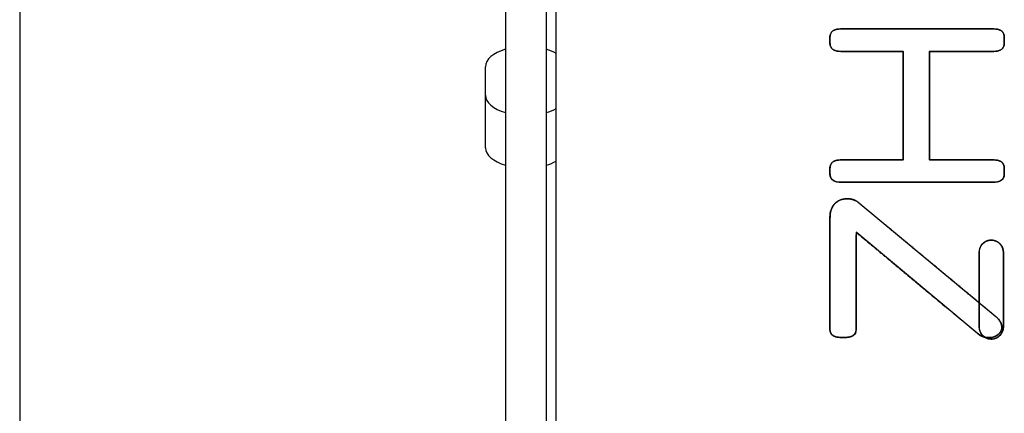
# Model space of a CAD drawing. Units: millimetres. Extents: x 5 to 821, y 20 to 574.
# Drawn here: x 180 to 204, y 74 to 84 of the extents above; entities that cross this region are included whole.
import ezdxf

# ---------------------------------------------------------------- set-up
doc = ezdxf.new("R2010")
doc.units = ezdxf.units.MM
for name, color, linetype in [('00-3420-0100_XAS', 7, 'Continuous'), ('00-3421-0102_TAP', 7, 'Continuous'), ('Default', 7, 'Continuous'), ('Text', 7, 'Continuous')]:
    doc.layers.add(name, color=color, linetype=linetype)

# ---------------------------------------------------------------- blocks, each defined once
blk = doc.blocks.new('SE5')
at = {"layer": '00-3420-0100_XAS', "color": 7, "linetype": 'Continuous'}
for p, q in [((179.629, 104.052), (179.629, 45.189)), ((191.129, 80.553), (191.129, 82.553))]:
    blk.add_line(p, q, dxfattribs=at)
for centre, major_axis, start_param, end_param in [((192.129, 82.553), (-1, 0), 5.235988, 6.283185), ((192.129, 82.553), (-1, 0), 3.864327, 4.18879), ((192.129, 81.852), (1, 0), 3.141593, 4.18879), ((192.129, 81.852), (1, 0), -1.047198, -0.722734), ((192.129, 80.553), (1, 0), 3.141593, 4.18879), ((192.129, 80.553), (1, 0), -1.047198, -0.722734)]:
    blk.add_ellipse(centre, major_axis=major_axis, ratio=0.5, start_param=start_param, end_param=end_param, dxfattribs=at)
at = {"layer": '00-3421-0102_TAP', "color": 7, "linetype": 'Continuous'}
for p, q in [((191.629, 105.258), (191.629, 56.21)), ((192.629, 105.258), (192.629, 56.21)), ((192.879, 56.312), (192.879, 105.027))]:
    blk.add_line(p, q, dxfattribs=at)

msp = doc.modelspace()

# ---------------------------------------------------------------- linework, layer by layer
at = {"layer": 'Text', "color": 7, "linetype": 'Continuous'}
for points in [[(199.64, 83.294), (199.64, 83.423), (199.733, 83.488), (199.918, 83.488)], [(199.918, 83.488), (199.918, 83.488), (203.67, 83.488), (203.67, 83.488)], [(203.67, 83.488), (203.853, 83.488), (203.945, 83.423), (203.945, 83.294)], [(199.64, 83.13), (199.64, 83.13), (199.64, 83.294), (199.64, 83.294)], [(203.945, 83.294), (203.945, 83.294), (203.945, 83.13), (203.945, 83.13)], [(199.918, 82.933), (199.733, 82.933), (199.64, 82.999), (199.64, 83.13)], [(201.45, 82.933), (201.45, 82.933), (199.918, 82.933), (199.918, 82.933)], [(201.45, 80.251), (201.45, 80.251), (201.45, 82.933), (201.45, 82.933)], [(203.67, 82.933), (203.67, 82.933), (202.096, 82.933), (202.096, 82.933)], [(202.096, 82.933), (202.096, 82.933), (202.096, 80.251), (202.096, 80.251)], [(203.945, 83.13), (203.945, 82.999), (203.853, 82.933), (203.67, 82.933)], [(199.64, 80.054), (199.64, 80.185), (199.733, 80.251), (199.918, 80.251)], [(199.918, 80.251), (199.918, 80.251), (201.45, 80.251), (201.45, 80.251)], [(202.096, 80.251), (202.096, 80.251), (203.67, 80.251), (203.67, 80.251)], [(203.67, 80.251), (203.853, 80.251), (203.945, 80.185), (203.945, 80.054)], [(199.64, 79.897), (199.64, 79.897), (199.64, 80.054), (199.64, 80.054)], [(203.945, 80.054), (203.945, 80.054), (203.945, 79.897), (203.945, 79.897)], [(199.918, 79.701), (199.733, 79.701), (199.64, 79.766), (199.64, 79.897)], [(203.945, 79.897), (203.945, 79.766), (203.853, 79.701), (203.67, 79.701)], [(203.67, 79.701), (203.67, 79.701), (199.918, 79.701), (199.918, 79.701)], [(200.335, 79.203), (200.335, 79.203), (203.734, 76.38), (203.734, 76.38)], [(199.64, 76.058), (199.64, 76.058), (199.64, 78.833), (199.64, 78.833)], [(203.271, 75.973), (203.271, 75.973), (200.285, 78.463), (200.285, 78.463)], [(200.285, 78.463), (200.285, 78.463), (200.285, 76.058), (200.285, 76.058)], [(203.323, 76.124), (203.323, 76.124), (203.323, 77.967), (203.323, 77.967)], [(203.923, 77.967), (203.923, 77.967), (203.923, 76.124), (203.923, 76.124)], [(199.918, 75.864), (199.733, 75.864), (199.64, 75.929), (199.64, 76.058)], [(200.285, 76.058), (200.285, 75.929), (200.193, 75.864), (200.007, 75.864)], [(200.007, 75.864), (200.007, 75.864), (199.918, 75.864), (199.918, 75.864)]]:
    msp.add_open_spline(points, degree=3, dxfattribs=at)
for points, degree, knots in [([(199.918, 79.701), (199.818, 79.709), (199.74, 79.732), (199.684, 79.771), (199.651, 79.826), (199.64, 79.897), (199.64, 79.914), (199.64, 79.952), (199.64, 79.999), (199.64, 80.038), (199.64, 80.054), (199.651, 80.125), (199.684, 80.18), (199.74, 80.219), (199.818, 80.243), (199.918, 80.251), (200.078, 80.251), (200.458, 80.251), (200.911, 80.251), (201.291, 80.251), (201.45, 80.251), (201.45, 80.53), (201.45, 81.195), (201.45, 81.989), (201.45, 82.654), (201.45, 82.933), (201.291, 82.933), (200.911, 82.933), (200.458, 82.933), (200.078, 82.933), (199.918, 82.933), (199.818, 82.941), (199.74, 82.965), (199.684, 83.004), (199.651, 83.059), (199.64, 83.13), (199.64, 83.147), (199.64, 83.187), (199.64, 83.236), (199.64, 83.277), (199.64, 83.294), (199.651, 83.364), (199.684, 83.418), (199.74, 83.457), (199.818, 83.48), (199.918, 83.488), (200.309, 83.488), (201.239, 83.488), (202.349, 83.488), (203.28, 83.488), (203.67, 83.488), (203.769, 83.48), (203.846, 83.457), (203.901, 83.418), (203.934, 83.364), (203.945, 83.294), (203.945, 83.277), (203.945, 83.236), (203.945, 83.187), (203.945, 83.147), (203.945, 83.13), (203.934, 83.059), (203.901, 83.004), (203.846, 82.965), (203.769, 82.941), (203.67, 82.933), (203.506, 82.933), (203.116, 82.933), (202.65, 82.933), (202.259, 82.933), (202.096, 82.933), (202.096, 82.654), (202.096, 81.989), (202.096, 81.195), (202.096, 80.53), (202.096, 80.251), (202.259, 80.251), (202.65, 80.251), (203.116, 80.251), (203.506, 80.251), (203.67, 80.251), (203.769, 80.243), (203.846, 80.219), (203.901, 80.18), (203.934, 80.125), (203.945, 80.054), (203.945, 80.038), (203.945, 79.999), (203.945, 79.952), (203.945, 79.914), (203.945, 79.897), (203.934, 79.826), (203.901, 79.771), (203.846, 79.732), (203.769, 79.709), (203.67, 79.701), (203.28, 79.701), (202.349, 79.701), (201.239, 79.701), (200.309, 79.701), (199.918, 79.701)], 1, [0, 0, 0.004412, 0.007987, 0.010979, 0.013804, 0.016948, 0.017663, 0.01937, 0.021407, 0.023114, 0.02383, 0.026972, 0.029797, 0.032789, 0.036364, 0.040776, 0.047764, 0.064428, 0.084318, 0.100981, 0.10797, 0.120206, 0.149386, 0.184213, 0.213393, 0.22563, 0.232618, 0.249282, 0.269171, 0.285835, 0.292823, 0.297235, 0.30081, 0.303801, 0.306625, 0.309767, 0.310516, 0.312304, 0.314437, 0.316224, 0.316974, 0.320076, 0.322874, 0.325852, 0.329423, 0.333835, 0.35095, 0.391761, 0.440471, 0.481282, 0.498397, 0.502755, 0.506286, 0.50924, 0.512029, 0.51513, 0.515879, 0.517667, 0.5198, 0.521587, 0.522337, 0.525477, 0.528292, 0.531259, 0.534794, 0.539153, 0.546334, 0.563459, 0.583899, 0.601024, 0.608206, 0.620442, 0.649622, 0.684449, 0.713629, 0.725866, 0.733047, 0.750172, 0.770612, 0.787737, 0.794919, 0.799277, 0.802812, 0.80578, 0.808596, 0.811737, 0.812453, 0.81416, 0.816197, 0.817904, 0.818619, 0.821762, 0.824578, 0.827546, 0.83108, 0.835439, 0.852553, 0.893364, 0.942074, 0.982886, 1, 1]), ([(199.64, 78.833), (199.64, 78.985), (199.685, 79.102), (199.774, 79.183), (199.852, 79.255), (199.951, 79.29), (200.07, 79.29), (200.174, 79.29), (200.264, 79.261), (200.335, 79.203)], 3, [0, 0, 0, 0, 0.333333, 0.333333, 0.333333, 0.666667, 0.666667, 0.666667, 1, 1, 1, 1]), ([(199.918, 75.864), (199.836, 75.869), (199.769, 75.884), (199.715, 75.909), (199.676, 75.943), (199.651, 75.988), (199.64, 76.043), (199.64, 76.168), (199.64, 76.589), (199.64, 77.197), (199.64, 77.856), (199.64, 78.43), (199.64, 78.783), (199.641, 78.869), (199.648, 78.936), (199.661, 78.998), (199.682, 79.055), (199.709, 79.107), (199.744, 79.153), (199.783, 79.192), (199.823, 79.222), (199.866, 79.247), (199.912, 79.266), (199.962, 79.279), (200.014, 79.288), (200.07, 79.29), (200.119, 79.288), (200.165, 79.281), (200.209, 79.27), (200.251, 79.255), (200.29, 79.234), (200.326, 79.21), (200.47, 79.091), (200.985, 78.663), (201.73, 78.044), (202.537, 77.374), (203.241, 76.79), (203.672, 76.431), (203.746, 76.37), (203.768, 76.35), (203.788, 76.33), (203.806, 76.309), (203.822, 76.287), (203.837, 76.266), (203.85, 76.243), (203.861, 76.221), (203.87, 76.199), (203.877, 76.178), (203.881, 76.157), (203.884, 76.137), (203.885, 76.117), (203.883, 76.084), (203.876, 76.052), (203.864, 76.022), (203.847, 75.993), (203.825, 75.966), (203.799, 75.941), (203.768, 75.918), (203.736, 75.898), (203.701, 75.883), (203.665, 75.871), (203.627, 75.863), (203.587, 75.859), (203.554, 75.859), (203.53, 75.861), (203.505, 75.863), (203.48, 75.867), (203.456, 75.873), (203.431, 75.88), (203.407, 75.889), (203.383, 75.899), (203.36, 75.91), (203.337, 75.923), (203.315, 75.938), (203.293, 75.955), (203.271, 75.973), (203.066, 76.144), (202.549, 76.575), (201.868, 77.143), (201.168, 77.727), (200.596, 78.204), (200.299, 78.451), (200.285, 78.367), (200.285, 78.003), (200.285, 77.476), (200.285, 76.904), (200.285, 76.407), (200.285, 76.102), (200.284, 76.028), (200.269, 75.976), (200.241, 75.934), (200.198, 75.901), (200.141, 75.879), (200.07, 75.867), (200.006, 75.864), (199.998, 75.864), (199.981, 75.864), (199.96, 75.864), (199.94, 75.864), (199.924, 75.864), (199.918, 75.864)], 1, [0, 0, 0.00501, 0.009239, 0.012836, 0.016032, 0.019154, 0.022547, 0.0302, 0.055847, 0.092931, 0.133134, 0.168139, 0.189627, 0.194877, 0.199006, 0.202883, 0.206564, 0.210118, 0.213619, 0.217027, 0.220068, 0.223087, 0.226132, 0.229252, 0.232492, 0.235891, 0.238876, 0.241743, 0.244515, 0.247222, 0.249893, 0.252561, 0.263941, 0.304775, 0.363818, 0.427828, 0.483561, 0.517773, 0.523596, 0.5254, 0.527146, 0.528837, 0.53048, 0.532082, 0.533651, 0.535162, 0.536594, 0.537955, 0.539258, 0.540514, 0.541735, 0.543775, 0.545758, 0.547735, 0.549753, 0.551859, 0.554097, 0.556443, 0.558753, 0.56105, 0.563365, 0.565731, 0.568175, 0.57019, 0.571702, 0.573218, 0.574741, 0.576276, 0.577825, 0.57939, 0.580963, 0.582551, 0.584163, 0.585806, 0.587488, 0.589213, 0.605476, 0.646496, 0.700624, 0.756208, 0.801597, 0.825141, 0.83033, 0.852553, 0.884687, 0.919523, 0.949855, 0.968474, 0.972957, 0.976253, 0.979359, 0.982627, 0.986364, 0.990779, 0.994641, 0.995176, 0.996207, 0.997469, 0.998699, 0.999631, 1, 1]), ([(203.323, 77.967), (203.323, 78.132), (203.457, 78.267), (203.623, 78.267), (203.788, 78.267), (203.923, 78.132), (203.923, 77.967)], 3, [0, 0, 0, 0, 0.5, 0.5, 0.5, 1, 1, 1, 1]), ([(203.923, 76.124), (203.921, 76.095), (203.917, 76.066), (203.91, 76.039), (203.901, 76.012), (203.889, 75.987), (203.875, 75.962), (203.859, 75.94), (203.841, 75.919), (203.821, 75.9), (203.8, 75.882), (203.777, 75.867), (203.752, 75.854), (203.726, 75.843), (203.699, 75.834), (203.671, 75.828), (203.642, 75.825), (203.613, 75.825), (203.584, 75.827), (203.555, 75.832), (203.528, 75.84), (203.502, 75.85), (203.477, 75.862), (203.453, 75.877), (203.431, 75.894), (203.411, 75.912), (203.392, 75.933), (203.375, 75.955), (203.361, 75.978), (203.348, 76.003), (203.338, 76.03), (203.33, 76.057), (203.325, 76.085), (203.323, 76.114), (203.323, 76.133), (203.323, 76.176), (203.323, 76.251), (203.323, 76.353), (203.323, 76.477), (203.323, 76.618), (203.323, 76.773), (203.323, 76.935), (203.323, 77.101), (203.323, 77.265), (203.323, 77.422), (203.323, 77.569), (203.323, 77.699), (203.323, 77.809), (203.323, 77.893), (203.323, 77.948), (203.323, 77.967), (203.324, 77.996), (203.328, 78.025), (203.335, 78.052), (203.344, 78.079), (203.356, 78.105), (203.37, 78.129), (203.386, 78.151), (203.404, 78.172), (203.424, 78.191), (203.446, 78.209), (203.469, 78.224), (203.493, 78.237), (203.519, 78.248), (203.546, 78.257), (203.574, 78.263), (203.603, 78.266), (203.633, 78.267), (203.662, 78.264), (203.69, 78.259), (203.717, 78.251), (203.744, 78.241), (203.769, 78.229), (203.792, 78.214), (203.814, 78.197), (203.835, 78.179), (203.853, 78.158), (203.87, 78.136), (203.885, 78.113), (203.897, 78.088), (203.907, 78.061), (203.915, 78.034), (203.92, 78.006), (203.923, 77.977), (203.923, 77.958), (203.923, 77.915), (203.923, 77.84), (203.923, 77.738), (203.923, 77.614), (203.923, 77.473), (203.923, 77.318), (203.923, 77.156), (203.923, 76.99), (203.923, 76.826), (203.923, 76.669), (203.923, 76.522), (203.923, 76.392), (203.923, 76.282), (203.923, 76.198), (203.923, 76.143), (203.923, 76.124)], 1, [0, 0, 0.005294, 0.010492, 0.015615, 0.020681, 0.025706, 0.030701, 0.035677, 0.040642, 0.045605, 0.050573, 0.055554, 0.060557, 0.065594, 0.070678, 0.075824, 0.081051, 0.086369, 0.091629, 0.0968, 0.101902, 0.106953, 0.111966, 0.116954, 0.121925, 0.126889, 0.131852, 0.136824, 0.141811, 0.146825, 0.151875, 0.156978, 0.162148, 0.167408, 0.170731, 0.178448, 0.191882, 0.210175, 0.232469, 0.257907, 0.285632, 0.314786, 0.344512, 0.373952, 0.402248, 0.428544, 0.451982, 0.471703, 0.486852, 0.49657, 0.5, 0.505294, 0.510492, 0.515615, 0.520681, 0.525706, 0.530701, 0.535677, 0.540642, 0.545605, 0.550573, 0.555554, 0.560557, 0.565594, 0.570678, 0.575824, 0.581051, 0.586369, 0.591629, 0.5968, 0.601902, 0.606953, 0.611966, 0.616954, 0.621925, 0.626889, 0.631852, 0.636824, 0.641811, 0.646825, 0.651875, 0.656978, 0.662148, 0.667408, 0.670731, 0.678448, 0.691882, 0.710175, 0.732469, 0.757907, 0.785632, 0.814786, 0.844512, 0.873952, 0.902248, 0.928544, 0.951982, 0.971703, 0.986852, 0.99657, 1, 1]), ([(203.734, 76.38), (203.783, 76.339), (203.821, 76.296), (203.847, 76.249), (203.873, 76.202), (203.885, 76.158), (203.885, 76.117), (203.885, 76.046), (203.855, 75.985), (203.791, 75.935), (203.728, 75.884), (203.654, 75.859), (203.567, 75.859), (203.515, 75.859), (203.464, 75.868), (203.413, 75.886), (203.363, 75.904), (203.316, 75.933), (203.271, 75.973)], 3, [0, 0, 0, 0, 0.166667, 0.166667, 0.166667, 0.333333, 0.333333, 0.333333, 0.5, 0.5, 0.5, 0.666667, 0.666667, 0.666667, 0.833333, 0.833333, 0.833333, 1, 1, 1, 1]), ([(203.923, 76.124), (203.923, 75.959), (203.788, 75.824), (203.623, 75.824), (203.457, 75.824), (203.323, 75.959), (203.323, 76.124)], 3, [0, 0, 0, 0, 0.5, 0.5, 0.5, 1, 1, 1, 1])]:
    msp.add_open_spline(points, degree=degree, knots=knots, dxfattribs=at)

# ---------------------------------------------------------------- block references
at = {"layer": 'Default'}
msp.add_blockref('SE5', (0, 0), dxfattribs=at)

doc.saveas('drawing.dxf')
